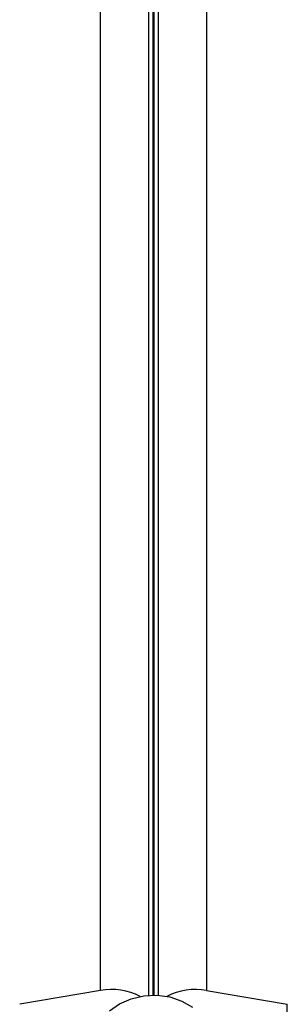
# Model space of a CAD drawing. Units: millimetres. Extents: x 0 to 17715, y 0 to 8868.
# Drawn here: x 8219 to 8254, y 3781 to 3910 of the extents above; entities that cross this region are included whole.
import ezdxf

# ---------------------------------------------------------------- set-up
doc = ezdxf.new("R2010")
doc.units = ezdxf.units.MM

msp = doc.modelspace()

# ---------------------------------------------------------------- linework, layer by layer
at = {"color": 7, "linetype": 'Continuous', "lineweight": 25, "ltscale": 50}
for p, q in [((8229.78, 3782.94), (8229.78, 4087.84)), ((8243.65, 4087.84), (8243.65, 3782.94)), ((8229.78, 3782.94), (8219.21, 3781.13)), ((8243.65, 3782.94), (8254.21, 3781.13))]:
    msp.add_line(p, q, dxfattribs=at)
at = {"color": 8, "linetype": 'Continuous', "lineweight": 25, "ltscale": 50}
for p, q in [((8236.65, 3782.33), (8236.65, 4087.67)), ((8236.78, 4087.67), (8236.78, 3782.33)), ((8236.05, 4086.06), (8236.05, 3782.31)), ((8237.38, 3782.31), (8237.38, 4086.06)), ((8254.21, 3779.87), (8254.21, 3781.13))]:
    msp.add_line(p, q, dxfattribs=at)
at = {"color": 7, "linetype": 'Continuous', "lineweight": 25, "ltscale": 50, "flags": 128}
msp.add_lwpolyline([(8230.98, 3780.26), (8232.28, 3781.19), (8233.79, 3781.86), (8235.44, 3782.25), (8237.14, 3782.32), (8238.83, 3782.09), (8240.42, 3781.56), (8241.83, 3780.76)], dxfattribs=at)
at = {"color": 7, "linetype": 'Continuous', "lineweight": 25, "ltscale": 2500}
for centre, start, end in [((8231.29, 3775.19), 62.1524, 101.0635), ((8242.14, 3775.19), 78.9365, 117.8476)]:
    msp.add_arc(centre, 7.89, start, end, dxfattribs=at)

doc.saveas('drawing.dxf')
